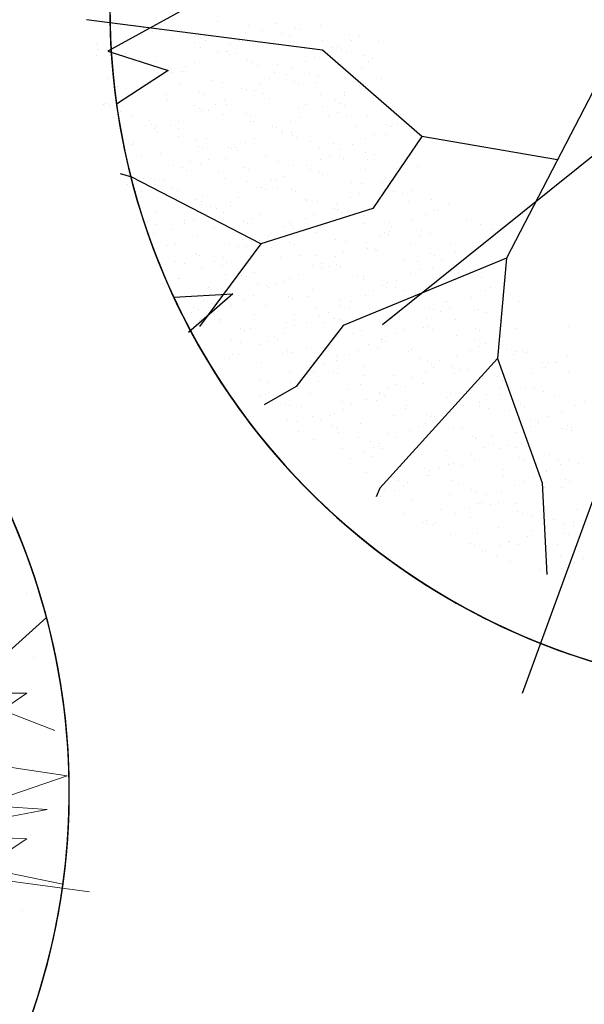
# Model space of a CAD drawing. Units: inches. Extents: x 376454 to 390032, y 979587 to 984807.
# Drawn here: x 378079 to 378086, y 982533 to 982545 of the extents above; entities that cross this region are included whole.
import ezdxf

# ---------------------------------------------------------------- set-up
doc = ezdxf.new("R2010")
doc.units = ezdxf.units.IN
doc.header["$LTSCALE"] = 0.009
doc.header["$MEASUREMENT"] = 0
for name, color, linetype, lineweight in [('HAC', 8, 'Continuous', 9), ('Hatch rz.', 252, 'Continuous', 9), ('TREES', 84, 'Continuous', 5)]:
    doc.layers.add(name, color=color, linetype=linetype, lineweight=lineweight)
doc.layers.add('TREE', color=3, linetype='Continuous')

# ---------------------------------------------------------------- blocks, each defined once
blk = doc.blocks.new('P_TREE_14')
at = {"layer": 'TREE'}
for p, q in [((-298.8, 2002.5), (-298.8, 2002.5)), ((-209.1, 2007.3), (-209.1, 2007.3)), ((-189.9, 1988.7), (-198.5, 2017)), ((69.7, 1999.2), (69.7, 1999.2)), ((125.3, 2007.8), (125.3, 2007.8)), ((174, 1998.8), (174, 1998.8)), ((288.3, 1999.7), (288.3, 1999.7)), ((-226.1, 1434.8), (-189.9, 1988.7)), ((-204.1, 1984.4), (-204.1, 1984.4)), ((-125.8, 1974.4), (-125.8, 1974.4)), ((-59.7, 1971.8), (-59.7, 1971.8)), ((147.3, 1987.1), (147.3, 1987.1)), ((209.4, 1965.1), (209.4, 1965.1)), ((254.8, 1968.6), (254.8, 1968.6)), ((274.7, 1972.3), (274.7, 1972.3)), ((276.3, 1981.4), (276.3, 1981.4)), ((-293.8, 1955.5), (-293.8, 1955.5)), ((-244, 1937), (-244, 1937)), ((-230.4, 1964.5), (-230.4, 1964.5)), ((-19.6, 1964.2), (-19.6, 1964.2)), ((89.8, 1936.2), (89.8, 1936.2)), ((118.7, 1943.1), (118.7, 1943.1)), ((165.1, 1939.7), (165.1, 1939.7)), ((195.2, 1961.7), (195.2, 1961.7)), ((294.8, 1944.8), (294.8, 1944.8)), ((321.5, 1956.5), (321.5, 1956.5)), ((424.2, 1936.8), (424.2, 1936.8)), ((437.8, 1964.2), (437.8, 1964.2)), ((439.2, 1948.4), (439.2, 1948.4)), ((-657.3, 1911.8), (-657.3, 1911.8)), ((-521.7, 1907.9), (-521.7, 1907.9)), ((-383.1, 1920.5), (-383.1, 1920.5)), ((-248.6, 1920.6), (-248.6, 1920.6)), ((-221.9, 1932.3), (-221.9, 1932.3)), ((-108.7, 1924.8), (-108.7, 1924.8)), ((-80.9, 1928.9), (-80.9, 1928.9)), ((-38.8, 1904.9), (-38.8, 1904.9)), ((21.8, 1932.1), (21.8, 1932.1)), ((37.7, 1923.5), (37.7, 1923.5)), ((51.9, 1926.9), (51.9, 1926.9)), ((75.7, 1904.7), (75.7, 1904.7)), ((350.2, 1909), (350.2, 1909)), ((442.3, 1902.6), (442.3, 1902.6)), ((469, 1914.3), (469, 1914.3)), ((587.3, 1928.6), (587.3, 1928.6)), ((612.7, 1902.3), (612.7, 1902.3)), ((623.9, 1923.9), (623.9, 1923.9)), ((626.9, 1905.7), (626.9, 1905.7)), ((-746.6, 1876.7), (-746.6, 1876.7)), ((-599.6, 1893.7), (-599.6, 1893.7)), ((-472.2, 1881.1), (-472.2, 1881.1)), ((-428.9, 1901), (-428.9, 1901)), ((-198.4, 1895.9), (-198.4, 1895.9)), ((-119.9, 1885.2), (-119.9, 1885.2)), ((-105.7, 1888.7), (-105.7, 1888.7)), ((-101.1, 1878.4), (-101.1, 1878.4)), ((-94.5, 1901.5), (-94.5, 1901.5)), ((-74.4, 1890.1), (-74.4, 1890.1)), ((68.6, 1893.4), (68.6, 1893.4)), ((169.3, 1889.9), (169.3, 1889.9)), ((239.3, 1900.7), (239.3, 1900.7)), ((260.4, 1880.1), (260.4, 1880.1)), ((534.6, 1888.8), (534.6, 1888.8)), ((536.2, 1883.7), (536.2, 1883.7)), ((573.7, 1901.2), (573.7, 1901.2)), ((616.6, 1872), (616.6, 1872)), ((-644.6, 1854.1), (-644.6, 1854.1)), ((-617.9, 1865.8), (-617.9, 1865.8)), ((-613.2, 1866.3), (-613.2, 1866.3)), ((-561.9, 1852.2), (-561.9, 1852.2)), ((-450.2, 1858.1), (-450.2, 1858.1)), ((-374.2, 1865.7), (-374.2, 1865.7)), ((-287.8, 1860.9), (-287.8, 1860.9)), ((-279.5, 1865.5), (-279.5, 1865.5)), ((-277.4, 1847), (-277.4, 1847)), ((-263.3, 1850.4), (-263.3, 1850.4)), ((-196.4, 1866.7), (-196.4, 1866.7)), ((-13.3, 1865.3), (-13.3, 1865.3)), ((55, 1866), (55, 1866)), ((73.1, 1847.8), (73.1, 1847.8)), ((171.1, 1845.1), (171.1, 1845.1)), ((218, 1857.9), (218, 1857.9)), ((316.8, 1847.6), (316.8, 1847.6)), ((378.7, 1845.5), (378.7, 1845.5)), ((388.7, 1865.2), (388.7, 1865.2)), ((445.5, 1849.5), (445.5, 1849.5)), ((455.2, 1864.1), (455.2, 1864.1)), ((469.4, 1867.5), (469.4, 1867.5)), ((589.8, 1860.3), (589.8, 1860.3)), ((719.3, 1864.3), (719.3, 1864.3)), ((723.2, 1865.7), (723.2, 1865.7)), ((-835.7, 1837.4), (-835.7, 1837.4)), ((-798.2, 1830.2), (-798.2, 1830.2)), ((-651.3, 1817.2), (-651.3, 1817.2)), ((-497.1, 1811.9), (-497.1, 1811.9)), ((-470.4, 1823.6), (-470.4, 1823.6)), ((-463.8, 1830.7), (-463.8, 1830.7)), ((-435, 1808.8), (-435, 1808.8)), ((-420.8, 1812.2), (-420.8, 1812.2)), ((-376.8, 1821.5), (-376.8, 1821.5)), ((-353.9, 1828.4), (-353.9, 1828.4)), ((-300.7, 1822.6), (-300.7, 1822.6)), ((-226.7, 1823.4), (-226.7, 1823.4)), ((-130, 1829.9), (-130, 1829.9)), ((-103.1, 1836.4), (-103.1, 1836.4)), ((46.4, 1836.1), (46.4, 1836.1)), ((204.4, 1830.4), (204.4, 1830.4)), ((297.6, 1825.8), (297.6, 1825.8)), ((311.8, 1829.3), (311.8, 1829.3)), ((355.8, 1820.6), (355.8, 1820.6)), ((367.5, 1822.3), (367.5, 1822.3)), ((538.2, 1829.6), (538.2, 1829.6)), ((630, 1829.3), (630, 1829.3)), ((737.4, 1818.1), (737.4, 1818.1)), ((764.1, 1829.7), (764.1, 1829.7)), ((-819.4, 1787.4), (-819.4, 1787.4)), ((-770.1, 1799.2), (-770.1, 1799.2)), ((-740.4, 1777.8), (-740.4, 1777.8)), ((-648.7, 1794.7), (-648.7, 1794.7)), ((-511.5, 1790.2), (-511.5, 1790.2)), ((-466.6, 1792.6), (-466.6, 1792.6)), ((-322.8, 1781.3), (-322.8, 1781.3)), ((-314.3, 1795.2), (-314.3, 1795.2)), ((-192.4, 1801.4), (-192.4, 1801.4)), ((-151.2, 1787.1), (-151.2, 1787.1)), ((-79.2, 1781.1), (-79.2, 1781.1)), ((19.5, 1794.4), (19.5, 1794.4)), ((82, 1805.7), (82, 1805.7)), ((140.1, 1787.6), (140.1, 1787.6)), ((154.2, 1791), (154.2, 1791)), ((193.9, 1793.8), (193.9, 1793.8)), ((220.6, 1805.5), (220.6, 1805.5)), ((221.1, 1807.3), (221.1, 1807.3)), ((266.4, 1785.5), (266.4, 1785.5)), ((353.9, 1794.9), (353.9, 1794.9)), ((464.3, 1805.4), (464.3, 1805.4)), ((517, 1786.8), (517, 1786.8)), ((540.9, 1789.9), (540.9, 1789.9)), ((687.7, 1794.1), (687.7, 1794.1)), ((796.2, 1786.1), (796.2, 1786.1)), ((814.7, 1804.7), (814.7, 1804.7)), ((872.7, 1804.6), (872.7, 1804.6)), ((886.8, 1808.1), (886.8, 1808.1)), ((911.6, 1787.5), (911.6, 1787.5)), ((-833, 1759.9), (-833, 1759.9)), ((-669.9, 1751.8), (-669.9, 1751.8)), ((-669.1, 1752), (-669.1, 1752)), ((-622.6, 1756.9), (-622.6, 1756.9)), ((-592.5, 1770.6), (-592.5, 1770.6)), ((-578.4, 1774), (-578.4, 1774)), ((-555.9, 1757.6), (-555.9, 1757.6)), ((-499.2, 1759.1), (-499.2, 1759.1)), ((-349.6, 1769.6), (-349.6, 1769.6)), ((-281.5, 1762), (-281.5, 1762)), ((-164.8, 1759.6), (-164.8, 1759.6)), ((-17.5, 1749.4), (-17.5, 1749.4)), ((-7.7, 1776.8), (-7.7, 1776.8)), ((-3.3, 1752.8), (-3.3, 1752.8)), ((-1.7, 1751.5), (-1.7, 1751.5)), ((63.6, 1769), (63.6, 1769)), ((169, 1758.8), (169, 1758.8)), ((341.4, 1751.6), (341.4, 1751.6)), ((368.1, 1763.3), (368.1, 1763.3)), ((451.2, 1761), (451.2, 1761)), ((503.4, 1759.3), (503.4, 1759.3)), ((611.8, 1763.1), (611.8, 1763.1)), ((638.6, 1747.8), (638.6, 1747.8)), ((666.4, 1751.2), (666.4, 1751.2)), ((715.1, 1766.4), (715.1, 1766.4)), ((725.3, 1769.7), (725.3, 1769.7)), ((729.3, 1769.8), (729.3, 1769.8)), ((837.1, 1758.5), (837.1, 1758.5)), ((884.9, 1775.8), (884.9, 1775.8)), ((-750.1, 1732.3), (-750.1, 1732.3)), ((-735.9, 1735.8), (-735.9, 1735.8)), ((-683.5, 1724.4), (-683.5, 1724.4)), ((-645, 1718.2), (-645, 1718.2)), ((-520.5, 1716.3), (-520.5, 1716.3)), ((-371.2, 1733.1), (-371.2, 1733.1)), ((-349.8, 1723.6), (-349.8, 1723.6)), ((-202.1, 1727.4), (-202.1, 1727.4)), ((-175.3, 1739.1), (-175.3, 1739.1)), ((-97.1, 1741.8), (-97.1, 1741.8)), ((-94, 1730.8), (-94, 1730.8)), ((-15.3, 1724.1), (-15.3, 1724.1)), ((68.3, 1738.9), (68.3, 1738.9)), ((87.6, 1717.2), (87.6, 1717.2)), ((147.7, 1716), (147.7, 1716)), ((177.4, 1746.2), (177.4, 1746.2)), ((318.4, 1723.3), (318.4, 1723.3)), ((361.8, 1726), (361.8, 1726)), ((515.6, 1721), (515.6, 1721)), ((557.6, 1728.2), (557.6, 1728.2)), ((571.7, 1731.6), (571.7, 1731.6)), ((636.2, 1730.3), (636.2, 1730.3)), ((652.8, 1723.8), (652.8, 1723.8)), ((759.3, 1720.8), (759.3, 1720.8)), ((815.9, 1715.7), (815.9, 1715.7)), ((910, 1745.2), (910, 1745.2)), ((-745.5, 1703.2), (-745.5, 1703.2)), ((-734.7, 1689.3), (-734.7, 1689.3)), ((-718.8, 1714.8), (-718.8, 1714.8)), ((-534.1, 1688.8), (-534.1, 1688.8)), ((-475.1, 1714.7), (-475.1, 1714.7)), ((-460.6, 1698.1), (-460.6, 1698.1)), ((-251.6, 1692.6), (-251.6, 1692.6)), ((-200.3, 1688), (-200.3, 1688)), ((-186.1, 1702.4), (-186.1, 1702.4)), ((-175.1, 1711.1), (-175.1, 1711.1)), ((-160.9, 1714.6), (-160.9, 1714.6)), ((-54.5, 1685.1), (-54.5, 1685.1)), ((-27.8, 1696.8), (-27.8, 1696.8)), ((134.1, 1688.6), (134.1, 1688.6)), ((215.9, 1696.6), (215.9, 1696.6)), ((272.7, 1686.6), (272.7, 1686.6)), ((400, 1689.9), (400, 1689.9)), ((414.2, 1693.4), (414.2, 1693.4)), ((467.9, 1687.8), (467.9, 1687.8)), ((481, 1709.6), (481, 1709.6)), ((488.9, 1709.3), (488.9, 1709.3)), ((546.5, 1701.4), (546.5, 1701.4)), ((802.3, 1688.3), (802.3, 1688.3)), ((820.7, 1710.2), (820.7, 1710.2)), ((-719, 1652.8), (-719, 1652.8)), ((-598, 1660.9), (-598, 1660.9)), ((-571.3, 1672.6), (-571.3, 1672.6)), ((-549.6, 1658.7), (-549.6, 1658.7)), ((-409.1, 1654.3), (-409.1, 1654.3)), ((-384.6, 1653.3), (-384.6, 1653.3)), ((-371, 1680.7), (-371, 1680.7)), ((-332.6, 1672.9), (-332.6, 1672.9)), ((-327.6, 1672.4), (-327.6, 1672.4)), ((-318.4, 1676.3), (-318.4, 1676.3)), ((-275.9, 1673.5), (-275.9, 1673.5)), ((-1.7, 1682.2), (-1.7, 1682.2)), ((119.7, 1654.5), (119.7, 1654.5)), ((183, 1657.7), (183, 1657.7)), ((256.6, 1655.2), (256.6, 1655.2)), ((283.6, 1653), (283.6, 1653)), ((297.2, 1680.4), (297.2, 1680.4)), ((323.5, 1671.4), (323.5, 1671.4)), ((363.4, 1654.4), (363.4, 1654.4)), ((457.2, 1666.4), (457.2, 1666.4)), ((636.4, 1667.1), (636.4, 1667.1)), ((663.1, 1678.7), (663.1, 1678.7)), ((731.6, 1670.8), (731.6, 1670.8)), ((906.8, 1678.6), (906.8, 1678.6)), ((-639.4, 1629.8), (-639.4, 1629.8)), ((-490.2, 1634.7), (-490.2, 1634.7)), ((-476, 1638.1), (-476, 1638.1)), ((-423.8, 1630.3), (-423.8, 1630.3)), ((-365.2, 1638.5), (-365.2, 1638.5)), ((-221.5, 1645.2), (-221.5, 1645.2)), ((-180.1, 1630.2), (-180.1, 1630.2)), ((-90.8, 1642.9), (-90.8, 1642.9)), ((-50.8, 1652.5), (-50.8, 1652.5)), ((93, 1642.8), (93, 1642.8)), ((93.7, 1622.7), (93.7, 1622.7)), ((165.9, 1633.2), (165.9, 1633.2)), ((242.4, 1651.7), (242.4, 1651.7)), ((368.1, 1627), (368.1, 1627)), ((446.7, 1644.9), (446.7, 1644.9)), ((617.4, 1652.2), (617.4, 1652.2)), ((641.9, 1641.9), (641.9, 1641.9)), ((783.9, 1624.8), (783.9, 1624.8)), ((810.7, 1636.5), (810.7, 1636.5)), ((817.5, 1630.5), (817.5, 1630.5)), ((831.7, 1634), (831.7, 1634)), ((898.5, 1650.2), (898.5, 1650.2)), ((916, 1650.6), (916, 1650.6)), ((951.8, 1652.7), (951.8, 1652.7)), ((1054.3, 1636.3), (1054.3, 1636.3)), ((1100.7, 1626), (1100.7, 1626)), ((1114.8, 1644.6), (1114.8, 1644.6)), ((-647.7, 1596.5), (-647.7, 1596.5)), ((-633.6, 1599.9), (-633.6, 1599.9)), ((-569.5, 1617.3), (-569.5, 1617.3)), ((-566.7, 1616.1), (-566.7, 1616.1)), ((-454.3, 1599.1), (-454.3, 1599.1)), ((-450.5, 1618.6), (-450.5, 1618.6)), ((-235.1, 1617.8), (-235.1, 1617.8)), ((-180.5, 1613.9), (-180.5, 1613.9)), ((-72.1, 1609.7), (-72.1, 1609.7)), ((8.4, 1594.9), (8.4, 1594.9)), ((84.9, 1613.5), (84.9, 1613.5)), ((98.6, 1617), (98.6, 1617)), ((99.1, 1616.9), (99.1, 1616.9)), ((240.5, 1600.6), (240.5, 1600.6)), ((267.2, 1612.3), (267.2, 1612.3)), ((278.4, 1598.1), (278.4, 1598.1)), ((433.1, 1617.5), (433.1, 1617.5)), ((510.9, 1612.1), (510.9, 1612.1)), ((552.5, 1606.8), (552.5, 1606.8)), ((596.1, 1609.4), (596.1, 1609.4)), ((659.9, 1592.3), (659.9, 1592.3)), ((674.1, 1595.7), (674.1, 1595.7)), ((741, 1612), (741, 1612)), ((766.8, 1616.7), (766.8, 1616.7)), ((827, 1611.2), (827, 1611.2)), ((1011.4, 1591), (1011.4, 1591)), ((1101.3, 1617.2), (1101.3, 1617.2)), ((1201.9, 1594.1), (1201.9, 1594.1)), ((-590.8, 1574.4), (-590.8, 1574.4)), ((-576, 1563.7), (-576, 1563.7)), ((-544, 1570.2), (-544, 1570.2)), ((-420.1, 1581.7), (-420.1, 1581.7)), ((-303, 1576.4), (-303, 1576.4)), ((-276.3, 1588.1), (-276.3, 1588.1)), ((-269.8, 1578.9), (-269.8, 1578.9)), ((-85.7, 1582.2), (-85.7, 1582.2)), ((-72.7, 1575.3), (-72.7, 1575.3)), ((-58.5, 1578.7), (-58.5, 1578.7)), ((-32.6, 1587.9), (-32.6, 1587.9)), ((4.6, 1583.3), (4.6, 1583.3)), ((77.4, 1574.1), (77.4, 1574.1)), ((189, 1563.1), (189, 1563.1)), ((248.1, 1581.4), (248.1, 1581.4)), ((414.7, 1570), (414.7, 1570)), ((463.5, 1567.5), (463.5, 1567.5)), ((582.5, 1581.9), (582.5, 1581.9)), ((583.4, 1573.7), (583.4, 1573.7)), ((658.4, 1569.8), (658.4, 1569.8)), ((737.2, 1582.3), (737.2, 1582.3)), ((745.6, 1573.8), (745.6, 1573.8)), ((916.3, 1581.1), (916.3, 1581.1)), ((931.5, 1582.5), (931.5, 1582.5)), ((1196.1, 1566.5), (1196.1, 1566.5)), ((1235, 1571.1), (1235, 1571.1)), ((1249.2, 1574.6), (1249.2, 1574.6)), ((1250.7, 1581.6), (1250.7, 1581.6)), ((-633.4, 1535.2), (-633.4, 1535.2)), ((-604.4, 1547), (-604.4, 1547)), ((-441.3, 1538.9), (-441.3, 1538.9)), ((-358.9, 1539.5), (-358.9, 1539.5)), ((-270.6, 1546.2), (-270.6, 1546.2)), ((-230.2, 1537), (-230.2, 1537)), ((-216.1, 1540.5), (-216.1, 1540.5)), ((-155.5, 1534.1), (-155.5, 1534.1)), ((-149.2, 1556.7), (-149.2, 1556.7)), ((-128.7, 1545.8), (-128.7, 1545.8)), ((-85.1, 1554.4), (-85.1, 1554.4)), ((63.8, 1546.7), (63.8, 1546.7)), ((114.9, 1545.6), (114.9, 1545.6)), ((226.9, 1538.6), (226.9, 1538.6)), ((373.7, 1538.6), (373.7, 1538.6)), ((388, 1558.3), (388, 1558.3)), ((397.6, 1545.9), (397.6, 1545.9)), ((425.9, 1535.5), (425.9, 1535.5)), ((502.4, 1554.1), (502.4, 1554.1)), ((516.5, 1557.5), (516.5, 1557.5)), ((647.9, 1547.3), (647.9, 1547.3)), ((732, 1546.4), (732, 1546.4)), ((895.1, 1538.3), (895.1, 1538.3)), ((922.3, 1551.6), (922.3, 1551.6)), ((1065.8, 1545.6), (1065.8, 1545.6)), ((1077.4, 1532.9), (1077.4, 1532.9)), ((1079, 1540.3), (1079, 1540.3)), ((1091.6, 1536.3), (1091.6, 1536.3)), ((1105.7, 1552), (1105.7, 1552)), ((1106.7, 1531.5), (1106.7, 1531.5)), ((1158.5, 1552.6), (1158.5, 1552.6)), ((-454.9, 1511.4), (-454.9, 1511.4)), ((-448.7, 1510.6), (-448.7, 1510.6)), ((-428.5, 1521.4), (-428.5, 1521.4)), ((-387.8, 1498.8), (-387.8, 1498.8)), ((-373.6, 1502.2), (-373.6, 1502.2)), ((-306.7, 1518.5), (-306.7, 1518.5)), ((-291.8, 1503.3), (-291.8, 1503.3)), ((-174.5, 1519.4), (-174.5, 1519.4)), ((-121.1, 1510.6), (-121.1, 1510.6)), ((18.8, 1503.5), (18.8, 1503.5)), ((99.9, 1523.7), (99.9, 1523.7)), ((213.3, 1511.1), (213.3, 1511.1)), ((262.4, 1503.4), (262.4, 1503.4)), ((268.3, 1497.3), (268.3, 1497.3)), ((284.4, 1503.5), (284.4, 1503.5)), ((344.8, 1515.8), (344.8, 1515.8)), ((359, 1519.3), (359, 1519.3)), ((376.4, 1503), (376.4, 1503)), ((535.5, 1516.1), (535.5, 1516.1)), ((547.1, 1510.3), (547.1, 1510.3)), ((558.8, 1507.9), (558.8, 1507.9)), ((562.2, 1527.8), (562.2, 1527.8)), ((805.9, 1527.6), (805.9, 1527.6)), ((832.6, 1522.7), (832.6, 1522.7)), ((881.5, 1510.8), (881.5, 1510.8)), ((934, 1498.1), (934, 1498.1)), ((1000.9, 1514.3), (1000.9, 1514.3)), ((1044.5, 1502.7), (1044.5, 1502.7)), ((1215.2, 1510), (1215.2, 1510)), ((1226.5, 1498), (1226.5, 1498)), ((1253.2, 1509.7), (1253.2, 1509.7)), ((1291.5, 1506.9), (1291.5, 1506.9)), ((-551.4, 1467.6), (-551.4, 1467.6)), ((-538, 1475.6), (-538, 1475.6)), ((-524.7, 1479.3), (-524.7, 1479.3)), ((-464.3, 1480.2), (-464.3, 1480.2)), ((-305.4, 1475.9), (-305.4, 1475.9)), ((-281, 1479.2), (-281, 1479.2)), ((-263.6, 1480), (-263.6, 1480)), ((-142.4, 1467.8), (-142.4, 1467.8)), ((-7.9, 1491.8), (-7.9, 1491.8)), ((10.2, 1494.8), (10.2, 1494.8)), ((28.3, 1475.1), (28.3, 1475.1)), ((187.3, 1477.6), (187.3, 1477.6)), ((201.4, 1481.1), (201.4, 1481.1)), ((362.8, 1475.6), (362.8, 1475.6)), ((469.1, 1479), (469.1, 1479)), ((525.8, 1467.5), (525.8, 1467.5)), ((683, 1473.8), (683, 1473.8)), ((696.5, 1474.8), (696.5, 1474.8)), ((709.7, 1485.5), (709.7, 1485.5)), ((743.2, 1487.7), (743.2, 1487.7)), ((843.4, 1476.1), (843.4, 1476.1)), ((919.9, 1494.7), (919.9, 1494.7)), ((953.4, 1485.3), (953.4, 1485.3)), ((1017.7, 1492.1), (1017.7, 1492.1)), ((1030.9, 1475.3), (1030.9, 1475.3)), ((1194, 1467.2), (1194, 1467.2)), ((1202.1, 1471.9), (1202.1, 1471.9)), ((1364.7, 1474.5), (1364.7, 1474.5)), ((-545.4, 1460.6), (-545.4, 1460.6)), ((-531.2, 1464), (-531.2, 1464)), ((-490.4, 1439.8), (-490.4, 1439.8)), ((-377.2, 1437.1), (-377.2, 1437.1)), ((-353.3, 1451.1), (-353.3, 1451.1)), ((-50.9, 1168.1), (-226.1, 1434.8)), ((-156, 1440.3), (-156, 1440.3)), ((-133.5, 1436.9), (-133.5, 1436.9)), ((-79.1, 1459.8), (-79.1, 1459.8)), ((29.7, 1439.4), (29.7, 1439.4)), ((43.9, 1442.8), (43.9, 1442.8)), ((105.6, 1435.3), (105.6, 1435.3)), ((110.7, 1459.1), (110.7, 1459.1)), ((139.6, 1449.6), (139.6, 1449.6)), ((166.3, 1461.3), (166.3, 1461.3)), ((177.8, 1439.5), (177.8, 1439.5)), ((195.3, 1464.2), (195.3, 1464.2)), ((379.7, 1444), (379.7, 1444)), ((410, 1461.1), (410, 1461.1)), ((512.2, 1440.1), (512.2, 1440.1)), ((654.2, 1448.3), (654.2, 1448.3)), ((685.8, 1437.9), (685.8, 1437.9)), ((762.3, 1456.4), (762.3, 1456.4)), ((776.5, 1459.9), (776.5, 1459.9)), ((846, 1439.3), (846, 1439.3)), ((857.3, 1443.2), (857.3, 1443.2)), ((927.9, 1463.2), (927.9, 1463.2)), ((1100.9, 1443.1), (1100.9, 1443.1)), ((1180.4, 1439.8), (1180.4, 1439.8)), ((1337.4, 1435.2), (1337.4, 1435.2)), ((1351.5, 1438.7), (1351.5, 1438.7)), ((1374, 1455.8), (1374, 1455.8)), ((1386.8, 1447.4), (1386.8, 1447.4)), ((-442.6, 1416.1), (-442.6, 1416.1)), ((-403.9, 1425.4), (-403.9, 1425.4)), ((-340.9, 1404.3), (-340.9, 1404.3)), ((-168.2, 1420.4), (-168.2, 1420.4)), ((-113.7, 1404.6), (-113.7, 1404.6)), ((-46.8, 1420.8), (-46.8, 1420.8)), ((-6.5, 1404.8), (-6.5, 1404.8)), ((7.1, 1432.2), (7.1, 1432.2)), ((287.1, 1407.3), (287.1, 1407.3)), ((290.7, 1404.6), (290.7, 1404.6)), ((313.8, 1419), (313.8, 1419)), ((327.3, 1404), (327.3, 1404)), ((557.5, 1418.8), (557.5, 1418.8)), ((564.4, 1419.4), (564.4, 1419.4)), ((604.8, 1418.2), (604.8, 1418.2)), ((618.9, 1421.6), (618.9, 1421.6)), ((661.7, 1404.5), (661.7, 1404.5)), ((675.3, 1431.9), (675.3, 1431.9)), ((830.5, 1431.5), (830.5, 1431.5)), ((838.6, 1428.2), (838.6, 1428.2)), ((995.5, 1403.7), (995.5, 1403.7)), ((1023.3, 1403.6), (1023.3, 1403.6)), ((1113, 1432.5), (1113, 1432.5)), ((1260.8, 1416.7), (1260.8, 1416.7)), ((1297.5, 1412.3), (1297.5, 1412.3)), ((1329.9, 1404.2), (1329.9, 1404.2)), ((1343.5, 1431.7), (1343.5, 1431.7)), ((-511.6, 1397), (-511.6, 1397)), ((-257.9, 1391.5), (-257.9, 1391.5)), ((-256.4, 1383.1), (-256.4, 1383.1)), ((-229.7, 1394.8), (-229.7, 1394.8)), ((-204.4, 1382.6), (-204.4, 1382.6)), ((-127.9, 1401.2), (-127.9, 1401.2)), ((14, 1394.6), (14, 1394.6)), ((16.2, 1400.2), (16.2, 1400.2)), ((156.6, 1396.7), (156.6, 1396.7)), ((200.9, 1375.7), (200.9, 1375.7)), ((447.2, 1380), (447.2, 1380)), ((461.3, 1376.8), (461.3, 1376.8)), ((461.4, 1383.4), (461.4, 1383.4)), ((475.1, 1384.4), (475.1, 1384.4)), ((528.2, 1399.6), (528.2, 1399.6)), ((705, 1376.6), (705, 1376.6)), ((749.5, 1388.8), (749.5, 1388.8)), ((824.8, 1396.4), (824.8, 1396.4)), ((978.1, 1389.3), (978.1, 1389.3)), ((1004.8, 1401), (1004.8, 1401)), ((1103.3, 1378.5), (1103.3, 1378.5)), ((1179.8, 1397), (1179.8, 1397)), ((1194, 1400.5), (1194, 1400.5)), ((1208.4, 1373), (1208.4, 1373)), ((1248.4, 1400.8), (1248.4, 1400.8)), ((-525.2, 1369.6), (-525.2, 1369.6)), ((-362.1, 1361.4), (-362.1, 1361.4)), ((-361.9, 1344.4), (-361.9, 1344.4)), ((-347.3, 1356.5), (-347.3, 1356.5)), ((-285.4, 1362.9), (-285.4, 1362.9)), ((-271.2, 1366.4), (-271.2, 1366.4)), ((-191.4, 1368.8), (-191.4, 1368.8)), ((-82.2, 1352.5), (-82.2, 1352.5)), ((-72.8, 1360.9), (-72.8, 1360.9)), ((143, 1369.3), (143, 1369.3)), ((161.5, 1352.4), (161.5, 1352.4)), ((289.6, 1341.7), (289.6, 1341.7)), ((303.8, 1345.2), (303.8, 1345.2)), ((306, 1361.2), (306, 1361.2)), ((370.7, 1361.4), (370.7, 1361.4)), ((386, 1345), (386, 1345)), ((434.6, 1365.1), (434.6, 1365.1)), ((476.7, 1368.5), (476.7, 1368.5)), ((659.8, 1359.9), (659.8, 1359.9)), ((811.2, 1369), (811.2, 1369)), ((934, 1368.6), (934, 1368.6)), ((974.2, 1360.9), (974.2, 1360.9)), ((1022.2, 1358.8), (1022.2, 1358.8)), ((1036.4, 1362.2), (1036.4, 1362.2)), ((1118.7, 1344.1), (1118.7, 1344.1)), ((1125.6, 1347), (1125.6, 1347)), ((1144.9, 1368.2), (1144.9, 1368.2)), ((1152.3, 1358.7), (1152.3, 1358.7)), ((1392.8, 1352.8), (1392.8, 1352.8)), ((1396, 1358.5), (1396, 1358.5)), ((-428.8, 1328.1), (-428.8, 1328.1)), ((-381.9, 1328.2), (-381.9, 1328.2)), ((-375.7, 1334), (-375.7, 1334)), ((-212.7, 1325.9), (-212.7, 1325.9)), ((-162.6, 1332), (-162.6, 1332)), ((-108.9, 1340.9), (-108.9, 1340.9)), ((-42, 1333.2), (-42, 1333.2)), ((65.4, 1310.3), (65.4, 1310.3)), ((111.6, 1340.7), (111.6, 1340.7)), ((213.1, 1323.2), (213.1, 1323.2)), ((292.4, 1333.7), (292.4, 1333.7)), ((296.3, 1316.1), (296.3, 1316.1)), ((309, 1310.1), (309, 1310.1)), ((455.5, 1325.6), (455.5, 1325.6)), ((570.5, 1324.9), (570.5, 1324.9)), ((582.1, 1322.8), (582.1, 1322.8)), ((608.8, 1334.5), (608.8, 1334.5)), ((626.2, 1332.9), (626.2, 1332.9)), ((844.9, 1329.2), (844.9, 1329.2)), ((852.5, 1334.3), (852.5, 1334.3)), ((864.7, 1320.6), (864.7, 1320.6)), ((878.9, 1324), (878.9, 1324)), ((945.7, 1340.2), (945.7, 1340.2)), ((960.6, 1333.4), (960.6, 1333.4)), ((1123.7, 1325.3), (1123.7, 1325.3)), ((1294.4, 1332.6), (1294.4, 1332.6)), ((1299.8, 1316.5), (1299.8, 1316.5)), ((1303.8, 1313.4), (1303.8, 1313.4)), ((-396.1, 1292.9), (-396.1, 1292.9)), ((-63.2, 1290.4), (-63.2, 1290.4)), ((22.5, 1301.3), (22.5, 1301.3)), ((38.6, 1298.6), (38.6, 1298.6)), ((55.6, 1285), (55.6, 1285)), ((107.5, 1297.7), (107.5, 1297.7)), ((132.1, 1303.5), (132.1, 1303.5)), ((146.2, 1307), (146.2, 1307)), ((206.9, 1281.1), (206.9, 1281.1)), ((441.9, 1298.2), (441.9, 1298.2)), ((481.4, 1285.5), (481.4, 1285.5)), ((605, 1290.1), (605, 1290.1)), ((707.1, 1282.3), (707.1, 1282.3)), ((721.3, 1285.8), (721.3, 1285.8)), ((729.6, 1280.5), (729.6, 1280.5)), ((755.2, 1300.3), (755.2, 1300.3)), ((756.3, 1292.2), (756.3, 1292.2)), ((775.7, 1297.4), (775.7, 1297.4)), ((788.2, 1302), (788.2, 1302)), ((1000, 1292.1), (1000, 1292.1)), ((1029.3, 1309), (1029.3, 1309)), ((1110.1, 1297.9), (1110.1, 1297.9)), ((1214, 1284.5), (1214, 1284.5)), ((1273.1, 1304.8), (1273.1, 1304.8)), ((1273.2, 1289.8), (1273.2, 1289.8)), ((-168.8, 1251.5), (-168.8, 1251.5)), ((-67.2, 1272.4), (-67.2, 1272.4)), ((-25.5, 1265.3), (-25.5, 1265.3)), ((-11.3, 1268.7), (-11.3, 1268.7)), ((86.3, 1254.8), (86.3, 1254.8)), ((186.2, 1256.3), (186.2, 1256.3)), ((212.9, 1268), (212.9, 1268)), ((257, 1262.1), (257, 1262.1)), ((391.6, 1256.6), (391.6, 1256.6)), ((456.6, 1267.9), (456.6, 1267.9)), ((563.7, 1247.5), (563.7, 1247.5)), ((591.4, 1262.6), (591.4, 1262.6)), ((630.6, 1263.8), (630.6, 1263.8)), ((665.8, 1265.3), (665.8, 1265.3)), ((754.5, 1254.5), (754.5, 1254.5)), ((903.8, 1250), (903.8, 1250)), ((925.2, 1261.8), (925.2, 1261.8)), ((940.2, 1269.7), (940.2, 1269.7)), ((1124.7, 1249.5), (1124.7, 1249.5)), ((1147.5, 1249.8), (1147.5, 1249.8)), ((1259.6, 1262.3), (1259.6, 1262.3)), ((117.9, 1241.7), (117.9, 1241.7)), ((235.7, 1219.3), (235.7, 1219.3)), ((302.3, 1221.6), (302.3, 1221.6)), ((360.4, 1225.8), (360.4, 1225.8)), ((406.4, 1226.6), (406.4, 1226.6)), ((473.1, 1225.5), (473.1, 1225.5)), ((549.6, 1244.1), (549.6, 1244.1)), ((576.7, 1225.9), (576.7, 1225.9)), ((604.1, 1225.6), (604.1, 1225.6)), ((740.9, 1227.1), (740.9, 1227.1)), ((850.5, 1240.7), (850.5, 1240.7)), ((877.1, 1238.3), (877.1, 1238.3)), ((903.9, 1219), (903.9, 1219)), ((1074.6, 1226.3), (1074.6, 1226.3)), ((1124.6, 1222.9), (1124.6, 1222.9)), ((1138.8, 1226.4), (1138.8, 1226.4)), ((1205.7, 1242.6), (1205.7, 1242.6)), ((-338.3, 1214.6), (-338.3, 1214.6)), ((-22.5, 1204), (-22.5, 1204)), ((222.1, 1191.9), (222.1, 1191.9)), ((315.5, 1187.3), (315.5, 1187.3)), ((333.7, 1214.1), (333.7, 1214.1)), ((392, 1205.9), (392, 1205.9)), ((406.2, 1209.3), (406.2, 1209.3)), ((487, 1197), (487, 1197)), ((555.9, 1191.1), (555.9, 1191.1)), ((761.2, 1205.7), (761.2, 1205.7)), ((890.3, 1191.6), (890.3, 1191.6)), ((981.2, 1188.1), (981.2, 1188.1)), ((1024.6, 1196), (1024.6, 1196)), ((1035.6, 1210.1), (1035.6, 1210.1)), ((1048.1, 1204.4), (1048.1, 1204.4)), ((1051.4, 1207.7), (1051.4, 1207.7)), ((84.2, 480.5), (-50.9, 1168.1)), ((213.2, 1182.2), (213.2, 1182.2)), ((248.6, 1171.1), (248.6, 1171.1)), ((371.6, 1156.3), (371.6, 1156.3)), ((385.2, 1183.7), (385.2, 1183.7)), ((397.7, 1162), (397.7, 1162)), ((481.2, 1171.8), (481.2, 1171.8)), ((507.9, 1183.5), (507.9, 1183.5)), ((672.1, 1166.3), (672.1, 1166.3)), ((705.4, 1155.5), (705.4, 1155.5)), ((751.6, 1183.3), (751.6, 1183.3)), ((890.6, 1166.1), (890.6, 1166.1)), ((945.9, 1181.2), (945.9, 1181.2)), ((967.1, 1184.7), (967.1, 1184.7)), ((1039.8, 1156), (1039.8, 1156)), ((1053.4, 1183.5), (1053.4, 1183.5)), ((44.5, 1127.1), (44.5, 1127.1)), ((80, 1135.7), (80, 1135.7)), ((123.5, 1153.3), (123.5, 1153.3)), ((200, 1145.9), (200, 1145.9)), ((534.7, 1148.2), (534.7, 1148.2)), ((582.4, 1137.4), (582.4, 1137.4)), ((628.7, 1129.6), (628.7, 1129.6)), ((655.4, 1141.2), (655.4, 1141.2)), ((733, 1127.9), (733, 1127.9)), ((809.5, 1146.5), (809.5, 1146.5)), ((823.7, 1149.9), (823.7, 1149.9)), ((856.5, 1146.2), (856.5, 1146.2)), ((899.1, 1141.1), (899.1, 1141.1)), ((1131, 1150.5), (1131, 1150.5)), ((521.1, 1120.8), (521.1, 1120.8)), ((651.9, 1108.2), (651.9, 1108.2)), ((666.1, 1111.7), (666.1, 1111.7)), ((684.1, 1112.7), (684.1, 1112.7)), ((767.5, 1106.8), (767.5, 1106.8)), ((802.9, 1099), (802.9, 1099)), ((854.8, 1120), (854.8, 1120)), ((1041.2, 1121.6), (1041.2, 1121.6)), ((1046.6, 1098.8), (1046.6, 1098.8)), ((575.4, 1089.7), (575.4, 1089.7)), ((670.5, 1085.2), (670.5, 1085.2)), ((677.7, 1077.9), (677.7, 1077.9)), ((776.2, 1087.3), (776.2, 1087.3)), ((833.6, 1077.1), (833.6, 1077.1)), ((951.9, 1086.6), (951.9, 1086.6)), ((1004.3, 1084.4), (1004.3, 1084.4)), ((588.4, 1042.9), (588.4, 1042.9)), ((650.7, 1032.3), (650.7, 1032.3)), ((820, 1049.7), (820, 1049.7)), ((862.8, 1047.2), (862.8, 1047.2)), ((923.7, 1045), (923.7, 1045)), ((950.4, 1056.7), (950.4, 1056.7)), ((983.1, 1041.6), (983.1, 1041.6)), ((635.1, 1013.6), (635.1, 1013.6)), ((773.1, 1018.3), (773.1, 1018.3)), ((911.9, 1010.6), (911.9, 1010.6)), ((926.1, 1014), (926.1, 1014)), ((613.8, 970.8), (613.8, 970.8)), ((683.7, 983.3), (683.7, 983.3)), ((754.3, 972.4), (754.3, 972.4)), ((768.5, 975.8), (768.5, 975.8)), ((784.5, 978.1), (784.5, 978.1)), ((798.2, 990.1), (798.2, 990.1)), ((835.4, 992), (835.4, 992)), ((675.3, 936.3), (675.3, 936.3)), ((677.8, 953.8), (677.8, 953.8)), ((702, 948), (702, 948)), ((868.4, 958.8), (868.4, 958.8)), ((749.7, 907.8), (749.7, 907.8)), ((763.3, 935.2), (763.3, 935.2)), ((779.1, 923.7), (779.1, 923.7)), ((694.4, 883), (694.4, 883))]:
    blk.add_line(p, q, dxfattribs=at)
for points in [[(-50.9, 1168.1), (221.2, 1657), (217.7, 1901.8), (261.3, 2009.8)], [(586, 1617.3), (575.4, 1943.3)], [(-226.1, 1434.8), (-581.7, 1654.8), (-774, 1873.1)], [(16.6, 824.3), (399.5, 1033.7), (378.9, 1308.7), (586, 1617.3), (1037.2, 1706.3), (1072, 1720)], [(399.5, 1033.7), (815.9, 1015.5), (1460.2, 1405.5)]]:
    blk.add_lwpolyline(points, dxfattribs=at)
at = {"layer": 'TREES'}
for p, q in [((-393.4, 1972.6), (-393.4, 1972.6)), ((-379.8, 1982.9), (-379.8, 1982.9)), ((-369.4, 1974.6), (-369.4, 1974.6)), ((-365.6, 1986.3), (-365.6, 1986.3)), ((-578.4, 1936.5), (-578.4, 1936.5)), ((-567.6, 1940.7), (-567.6, 1940.7)), ((-537.4, 1944.7), (-537.4, 1944.7)), ((-523.2, 1948.1), (-523.2, 1948.1)), ((-456.3, 1964.3), (-456.3, 1964.3)), ((-396.2, 1962.9), (-396.2, 1962.9)), ((-613.9, 1926.1), (-613.9, 1926.1)), ((986.6, 1723), (986.6, 1723)), ((1032.4, 1733.5), (1032.4, 1733.5)), ((1005.4, 1685.6), (1005.4, 1685.6)), ((1056.1, 1688.4), (1056.1, 1688.4)), ((965.4, 1680.2), (965.4, 1680.2)), ((975.1, 1668.8), (975.1, 1668.8)), ((989.2, 1672.2), (989.2, 1672.2)), ((958.2, 1594.2), (958.2, 1594.2)), ((351.2, 1115.2), (351.2, 1115.2)), ((493, 1102.4), (493, 1102.4)), ((494.4, 1070), (494.4, 1070)), ((503.1, 1074.6), (503.1, 1074.6)), ((508.6, 1073.4), (508.6, 1073.4)), ((485.6, 1049.2), (485.6, 1049.2)), ((-1812, -810.3), (-1812, -810.3)), ((-1682.6, -1013.4), (-1682.6, -1013.4)), ((-1592.6, -1121.3), (-1592.6, -1121.3)), ((-995.1, -1149.4), (-1537.9, -1320)), ((-1559.6, -1180.4), (-1559.6, -1180.4)), ((-1626.5, -1189.9), (-1626.5, -1189.9)), ((-1341.6, -1457.7), (-1341.6, -1457.7)), ((-1197.4, -1602.2), (-1197.4, -1602.2))]:
    blk.add_line(p, q, dxfattribs=at)
blk = doc.blocks.new('P_TREE_01')
at = {"layer": 'TREE'}
for p, q in [((-1433, 39.9), (-1678.5, -94.9)), ((0, 0), (-982.6, -788.8)), ((0, 0), (-628.2, -1722.5)), ((-1678.5, -94.9), (-1525.3, -144.1)), ((-1525.3, -144.1), (-1656.2, -229.2)), ((-1511.3, -718.8), (-1361.3, -710)), ((-1361.3, -710), (-1474.1, -807.7))]:
    blk.add_line(p, q, dxfattribs=at)
for start, end in [(113.0111, 128.0882), (139.7877, 169.9418), (187.9988, 204.9852), (208.1166, 252.2642), (271.5857, 291.9094)]:
    blk.add_arc((55.8, 11.4), 1728.8, start, end, dxfattribs=at)
at = {"layer": 'TREES'}
for p, q in [((1513.8, 261.6), (1727.1, 453.6)), ((1442.1, 101.5), (1677.3, 261.6)), ((1677.3, 261.6), (1513.8, 261.6)), ((1779.8, 52.2), (1442.1, 101.5)), ((1565.1, -21.7), (1779.8, 52.2)), ((0, 0), (1836.4, -241.5)), ((1728.6, -33.3), (1565.1, -21.7)), ((1401, -94.9), (1728.6, -33.3)), ((1677.3, -107.2), (1401, -94.9)), ((1565.1, -181.1), (1677.3, -107.2)), ((1768.8, -222), (1565.1, -181.1))]:
    blk.add_line(p, q, dxfattribs=at)
for start, end in [(60.2788, 94.9137), (14.8188, 23.0538), (317.5848, 352.2431)]:
    blk.add_arc((55.8, 11.4), 1728.8, start, end, dxfattribs=at)

msp = doc.modelspace()

# ---------------------------------------------------------------- linework, layer by layer
at = {"layer": 'HAC'}
for centre, end in [((378052.683, 982592.723), 8.63044), ((378056.735, 982589.223), 8.10906)]:
    msp.add_arc(centre, 70, 270, end, dxfattribs=at)
at = {"layer": 'Hatch rz.', "color": 252}
msp.add_arc((378054.714, 982590.973), 70, 270, 8.36864, dxfattribs=at)

# ---------------------------------------------------------------- block references
at = {"layer": 'TREES', "xscale": 0.0039999999605976, "yscale": 0.0040000001899898, "zscale": 0.0039999999999054, "rotation": 141.5096597292963}
for p in [(378088.05, 982546.012), (378071.476, 982535.94)]:
    msp.add_blockref('P_TREE_14', p, dxfattribs=at)
at = {"layer": 'TREES', "xscale": 0.0050000000046566, "yscale": 0.0049999998882413, "zscale": 0.0050000000001091}
for p in [(378088.641, 982545.326), (378070.837, 982535.409)]:
    msp.add_blockref('P_TREE_01', p, dxfattribs=at)

doc.saveas('drawing.dxf')
